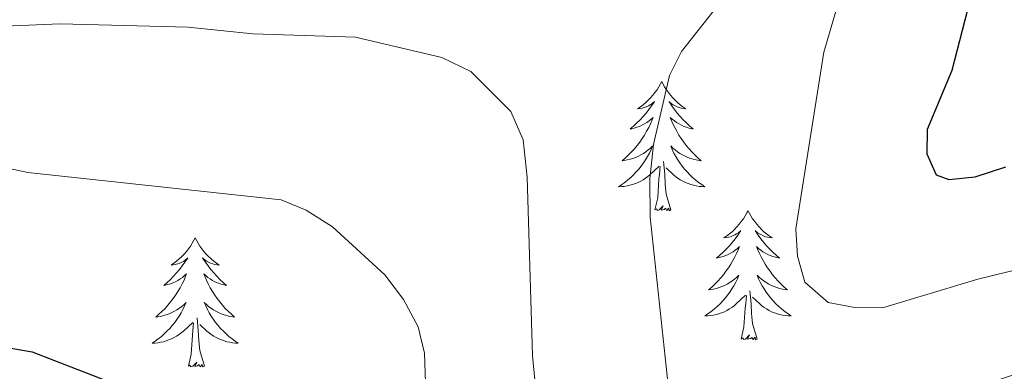
# Model space of a CAD drawing. Units: metres. Extents: x 640676 to 645192, y 4729470 to 4732532.
# Drawn here: x 642058 to 642148, y 4731695 to 4731728 of the extents above; entities that cross this region are included whole.
import ezdxf

# ---------------------------------------------------------------- set-up
doc = ezdxf.new("R2010")
doc.units = ezdxf.units.M
doc.header["$MEASUREMENT"] = 0
for name, color, linetype, lineweight in [('Level 36', 92, 'Continuous', 0), ('Level 4', 36, 'Continuous', 30), ('Level 5', 36, 'Continuous', 0)]:
    doc.layers.add(name, color=color, linetype=linetype, lineweight=lineweight)

msp = doc.modelspace()

# ---------------------------------------------------------------- linework, layer by layer
at = {"layer": 'Level 36', "color": 92, "linetype": 'Continuous', "lineweight": 0}
for points in [[(642116.79, 4731721.97, 0.01), (642116.68, 4731721.75, 0.01), (642116.52, 4731721.48, 0.01), (642116.36, 4731721.21, 0.01), (642116.17, 4731720.96, 0.01), (642115.98, 4731720.71, 0.01), (642115.77, 4731720.47, 0.01), (642115.55, 4731720.24, 0.01), (642115.32, 4731720.03, 0.01), (642115.08, 4731719.82, 0.01), (642114.83, 4731719.63, 0.01), (642114.57, 4731719.46, 0.01), (642114.77, 4731719.48, 0.01), (642114.98, 4731719.52, 0.01), (642115.17, 4731719.57, 0.01), (642115.37, 4731719.64, 0.01), (642115.56, 4731719.73, 0.01), (642115.74, 4731719.82, 0.01), (642115.91, 4731719.94, 0.01), (642116.12, 4731720.13, 0.01), (642116.08, 4731720.06, 0.01), (642115.85, 4731719.72, 0.01), (642115.6, 4731719.38, 0.01), (642115.35, 4731719.06, 0.01), (642115.08, 4731718.74, 0.01), (642114.8, 4731718.44, 0.01), (642114.51, 4731718.14, 0.01), (642114.2, 4731717.86, 0.01), (642113.89, 4731717.59, 0.01), (642114.02, 4731717.61, 0.01), (642114.26, 4731717.67, 0.01), (642114.5, 4731717.74, 0.01), (642114.74, 4731717.83, 0.01), (642114.97, 4731717.93, 0.01), (642115.19, 4731718.05, 0.01), (642115.41, 4731718.18, 0.01), (642115.62, 4731718.33, 0.01), (642115.81, 4731718.48, 0.01), (642116, 4731718.65, 0.01), (642115.91, 4731718.43, 0.01), (642115.76, 4731718.07, 0.01), (642115.59, 4731717.72, 0.01), (642115.4, 4731717.37, 0.01), (642115.2, 4731717.03, 0.01), (642114.99, 4731716.7, 0.01), (642114.76, 4731716.38, 0.01), (642114.52, 4731716.06, 0.01), (642114.27, 4731715.76, 0.01), (642114.01, 4731715.47, 0.01), (642113.73, 4731715.19, 0.01), (642113.45, 4731714.92, 0.01), (642113.15, 4731714.66, 0.01), (642113.34, 4731714.68, 0.01), (642113.61, 4731714.73, 0.01), (642113.88, 4731714.8, 0.01), (642114.13, 4731714.87, 0.01), (642114.39, 4731714.97, 0.01), (642114.64, 4731715.08, 0.01), (642114.88, 4731715.2, 0.01), (642115.11, 4731715.34, 0.01), (642115.34, 4731715.49, 0.01), (642115.55, 4731715.65, 0.01), (642115.76, 4731715.83, 0.01), (642115.95, 4731716.02, 0.01), (642115.81, 4731715.69, 0.01), (642115.66, 4731715.37, 0.01), (642115.49, 4731715.05, 0.01), (642115.31, 4731714.75, 0.01), (642115.11, 4731714.45, 0.01), (642114.9, 4731714.16, 0.01), (642114.68, 4731713.88, 0.01), (642114.44, 4731713.62, 0.01), (642114.2, 4731713.36, 0.01), (642113.94, 4731713.11, 0.01), (642113.67, 4731712.88, 0.01), (642113.39, 4731712.66, 0.01), (642113.1, 4731712.45, 0.01), (642112.81, 4731712.26, 0.01), (642113.08, 4731712.27, 0.01), (642113.34, 4731712.29, 0.01), (642113.6, 4731712.33, 0.01), (642113.86, 4731712.39, 0.01), (642114.11, 4731712.46, 0.01), (642114.36, 4731712.55, 0.01), (642114.61, 4731712.65, 0.01), (642114.85, 4731712.77, 0.01), (642115.08, 4731712.9, 0.01), (642115.3, 4731713.04, 0.01), (642115.51, 4731713.2, 0.01), (642115.71, 4731713.37, 0.01), (642116.56, 4731714.17, 0.01)], [(642116.79, 4731721.97, 0.01), (642116.9, 4731721.75, 0.01), (642117.06, 4731721.48, 0.01), (642117.22, 4731721.21, 0.01), (642117.41, 4731720.96, 0.01), (642117.6, 4731720.71, 0.01), (642117.81, 4731720.47, 0.01), (642118.03, 4731720.24, 0.01), (642118.26, 4731720.03, 0.01), (642118.5, 4731719.82, 0.01), (642118.75, 4731719.63, 0.01), (642119.01, 4731719.46, 0.01), (642118.81, 4731719.48, 0.01), (642118.6, 4731719.52, 0.01), (642118.41, 4731719.57, 0.01), (642118.21, 4731719.64, 0.01), (642118.02, 4731719.73, 0.01), (642117.84, 4731719.82, 0.01), (642117.67, 4731719.94, 0.01), (642117.46, 4731720.13, 0.01), (642117.5, 4731720.06, 0.01), (642117.73, 4731719.72, 0.01), (642117.98, 4731719.38, 0.01), (642118.23, 4731719.06, 0.01), (642118.5, 4731718.74, 0.01), (642118.78, 4731718.44, 0.01), (642119.07, 4731718.14, 0.01), (642119.38, 4731717.86, 0.01), (642119.69, 4731717.59, 0.01), (642119.56, 4731717.61, 0.01), (642119.32, 4731717.67, 0.01), (642119.08, 4731717.74, 0.01), (642118.84, 4731717.83, 0.01), (642118.61, 4731717.93, 0.01), (642118.39, 4731718.05, 0.01), (642118.17, 4731718.18, 0.01), (642117.96, 4731718.33, 0.01), (642117.77, 4731718.48, 0.01), (642117.58, 4731718.65, 0.01), (642117.67, 4731718.43, 0.01), (642117.82, 4731718.07, 0.01), (642117.99, 4731717.72, 0.01), (642118.18, 4731717.37, 0.01), (642118.38, 4731717.03, 0.01), (642118.59, 4731716.7, 0.01), (642118.82, 4731716.38, 0.01), (642119.06, 4731716.06, 0.01), (642119.31, 4731715.76, 0.01), (642119.57, 4731715.47, 0.01), (642119.85, 4731715.19, 0.01), (642120.13, 4731714.92, 0.01), (642120.43, 4731714.66, 0.01), (642120.24, 4731714.68, 0.01), (642119.97, 4731714.73, 0.01), (642119.7, 4731714.8, 0.01), (642119.45, 4731714.87, 0.01), (642119.19, 4731714.97, 0.01), (642118.94, 4731715.08, 0.01), (642118.7, 4731715.2, 0.01), (642118.47, 4731715.34, 0.01), (642118.24, 4731715.49, 0.01), (642118.03, 4731715.65, 0.01), (642117.82, 4731715.83, 0.01), (642117.63, 4731716.02, 0.01), (642117.77, 4731715.69, 0.01), (642117.92, 4731715.37, 0.01), (642118.09, 4731715.05, 0.01), (642118.27, 4731714.75, 0.01), (642118.47, 4731714.45, 0.01), (642118.68, 4731714.16, 0.01), (642118.9, 4731713.88, 0.01), (642119.14, 4731713.62, 0.01), (642119.38, 4731713.36, 0.01), (642119.64, 4731713.11, 0.01), (642119.91, 4731712.88, 0.01), (642120.19, 4731712.66, 0.01), (642120.48, 4731712.45, 0.01), (642120.77, 4731712.26, 0.01), (642120.5, 4731712.27, 0.01), (642120.24, 4731712.29, 0.01), (642119.98, 4731712.33, 0.01), (642119.72, 4731712.39, 0.01), (642119.47, 4731712.46, 0.01), (642119.22, 4731712.55, 0.01), (642118.97, 4731712.65, 0.01), (642118.73, 4731712.77, 0.01), (642118.5, 4731712.9, 0.01), (642118.28, 4731713.04, 0.01), (642118.07, 4731713.2, 0.01), (642117.87, 4731713.37, 0.01), (642117.21, 4731713.99, 0.01)], [(642116.17, 4731710.12, 0.01), (642116.42, 4731711.24, 0.01), (642116.53, 4731712.98, 0.01), (642116.58, 4731713.42, 0.01), (642116.64, 4731714.14, 0.01)], [(642117.64, 4731710.12, 0.01), (642117.21, 4731711.56, 0.01), (642117.12, 4731712.47, 0.01), (642117.08, 4731713.42, 0.01), (642116.97, 4731714.58, 0.01)], [(642117.64, 4731710.12, 0.01), (642117.47, 4731710.05, 0.01), (642117.45, 4731710.29, 0.01), (642117.26, 4731710.07, 0.01), (642117.14, 4731710.27, 0.01), (642117.02, 4731710.17, 0.01), (642116.75, 4731710.11, 0.01), (642116.94, 4731710.5, 0.01), (642116.56, 4731710.12, 0.01), (642116.37, 4731710.07, 0.01), (642116.33, 4731710.23, 0.01), (642116.17, 4731710.12, 0.01)], [(642124.75, 4731710.05, 0.01), (642124.64, 4731709.84, 0.01), (642124.48, 4731709.56, 0.01), (642124.32, 4731709.29, 0.01), (642124.13, 4731709.04, 0.01), (642123.94, 4731708.79, 0.01), (642123.73, 4731708.55, 0.01), (642123.51, 4731708.32, 0.01), (642123.28, 4731708.11, 0.01), (642123.04, 4731707.91, 0.01), (642122.79, 4731707.72, 0.01), (642122.53, 4731707.54, 0.01), (642122.73, 4731707.56, 0.01), (642122.94, 4731707.6, 0.01), (642123.13, 4731707.65, 0.01), (642123.33, 4731707.72, 0.01), (642123.52, 4731707.81, 0.01), (642123.7, 4731707.91, 0.01), (642123.87, 4731708.02, 0.01), (642124.08, 4731708.21, 0.01), (642124.04, 4731708.14, 0.01), (642123.81, 4731707.8, 0.01), (642123.56, 4731707.46, 0.01), (642123.31, 4731707.14, 0.01), (642123.04, 4731706.82, 0.01), (642122.76, 4731706.52, 0.01), (642122.47, 4731706.22, 0.01), (642122.16, 4731705.94, 0.01), (642121.85, 4731705.67, 0.01), (642121.98, 4731705.69, 0.01), (642122.22, 4731705.75, 0.01), (642122.46, 4731705.82, 0.01), (642122.7, 4731705.91, 0.01), (642122.93, 4731706.01, 0.01), (642123.15, 4731706.13, 0.01), (642123.37, 4731706.26, 0.01), (642123.58, 4731706.41, 0.01), (642123.77, 4731706.56, 0.01), (642123.96, 4731706.73, 0.01), (642123.87, 4731706.51, 0.01), (642123.72, 4731706.15, 0.01), (642123.55, 4731705.8, 0.01), (642123.36, 4731705.45, 0.01), (642123.16, 4731705.11, 0.01), (642122.95, 4731704.78, 0.01), (642122.72, 4731704.46, 0.01), (642122.48, 4731704.14, 0.01), (642122.23, 4731703.84, 0.01), (642121.97, 4731703.55, 0.01), (642121.69, 4731703.27, 0.01), (642121.41, 4731703, 0.01), (642121.11, 4731702.74, 0.01), (642121.3, 4731702.77, 0.01), (642121.57, 4731702.81, 0.01), (642121.84, 4731702.88, 0.01), (642122.09, 4731702.96, 0.01), (642122.35, 4731703.05, 0.01), (642122.6, 4731703.16, 0.01), (642122.84, 4731703.28, 0.01), (642123.07, 4731703.42, 0.01), (642123.3, 4731703.57, 0.01), (642123.51, 4731703.73, 0.01), (642123.72, 4731703.91, 0.01), (642123.91, 4731704.1, 0.01), (642123.77, 4731703.77, 0.01), (642123.62, 4731703.45, 0.01), (642123.45, 4731703.13, 0.01), (642123.27, 4731702.83, 0.01), (642123.07, 4731702.53, 0.01), (642122.86, 4731702.24, 0.01), (642122.64, 4731701.97, 0.01), (642122.4, 4731701.7, 0.01), (642122.16, 4731701.44, 0.01), (642121.9, 4731701.2, 0.01), (642121.63, 4731700.96, 0.01), (642121.35, 4731700.74, 0.01), (642121.06, 4731700.53, 0.01), (642120.77, 4731700.34, 0.01), (642121.04, 4731700.35, 0.01), (642121.3, 4731700.37, 0.01), (642121.56, 4731700.41, 0.01), (642121.82, 4731700.47, 0.01), (642122.07, 4731700.54, 0.01), (642122.32, 4731700.63, 0.01), (642122.57, 4731700.73, 0.01), (642122.81, 4731700.85, 0.01), (642123.04, 4731700.98, 0.01), (642123.26, 4731701.12, 0.01), (642123.47, 4731701.28, 0.01), (642123.67, 4731701.45, 0.01), (642124.52, 4731702.25, 0.01)], [(642124.75, 4731710.05, 0.01), (642124.86, 4731709.84, 0.01), (642125.02, 4731709.56, 0.01), (642125.18, 4731709.29, 0.01), (642125.37, 4731709.04, 0.01), (642125.56, 4731708.79, 0.01), (642125.77, 4731708.55, 0.01), (642125.99, 4731708.32, 0.01), (642126.22, 4731708.11, 0.01), (642126.46, 4731707.91, 0.01), (642126.71, 4731707.72, 0.01), (642126.97, 4731707.54, 0.01), (642126.77, 4731707.56, 0.01), (642126.56, 4731707.6, 0.01), (642126.37, 4731707.65, 0.01), (642126.17, 4731707.72, 0.01), (642125.98, 4731707.81, 0.01), (642125.8, 4731707.91, 0.01), (642125.63, 4731708.02, 0.01), (642125.42, 4731708.21, 0.01), (642125.46, 4731708.14, 0.01), (642125.69, 4731707.8, 0.01), (642125.94, 4731707.46, 0.01), (642126.19, 4731707.14, 0.01), (642126.46, 4731706.82, 0.01), (642126.74, 4731706.52, 0.01), (642127.03, 4731706.22, 0.01), (642127.34, 4731705.94, 0.01), (642127.65, 4731705.67, 0.01), (642127.52, 4731705.69, 0.01), (642127.28, 4731705.75, 0.01), (642127.04, 4731705.82, 0.01), (642126.8, 4731705.91, 0.01), (642126.57, 4731706.01, 0.01), (642126.35, 4731706.13, 0.01), (642126.13, 4731706.26, 0.01), (642125.92, 4731706.41, 0.01), (642125.73, 4731706.56, 0.01), (642125.54, 4731706.73, 0.01), (642125.63, 4731706.51, 0.01), (642125.78, 4731706.15, 0.01), (642125.95, 4731705.8, 0.01), (642126.14, 4731705.45, 0.01), (642126.34, 4731705.11, 0.01), (642126.55, 4731704.78, 0.01), (642126.78, 4731704.46, 0.01), (642127.02, 4731704.14, 0.01), (642127.27, 4731703.84, 0.01), (642127.53, 4731703.55, 0.01), (642127.81, 4731703.27, 0.01), (642128.09, 4731703, 0.01), (642128.39, 4731702.74, 0.01), (642128.2, 4731702.77, 0.01), (642127.93, 4731702.81, 0.01), (642127.66, 4731702.88, 0.01), (642127.41, 4731702.96, 0.01), (642127.15, 4731703.05, 0.01), (642126.9, 4731703.16, 0.01), (642126.66, 4731703.28, 0.01), (642126.43, 4731703.42, 0.01), (642126.2, 4731703.57, 0.01), (642125.99, 4731703.73, 0.01), (642125.78, 4731703.91, 0.01), (642125.59, 4731704.1, 0.01), (642125.73, 4731703.77, 0.01), (642125.88, 4731703.45, 0.01), (642126.05, 4731703.13, 0.01), (642126.23, 4731702.83, 0.01), (642126.43, 4731702.53, 0.01), (642126.64, 4731702.24, 0.01), (642126.86, 4731701.97, 0.01), (642127.1, 4731701.7, 0.01), (642127.34, 4731701.44, 0.01), (642127.6, 4731701.2, 0.01), (642127.87, 4731700.96, 0.01), (642128.15, 4731700.74, 0.01), (642128.44, 4731700.53, 0.01), (642128.73, 4731700.34, 0.01), (642128.46, 4731700.35, 0.01), (642128.2, 4731700.37, 0.01), (642127.94, 4731700.41, 0.01), (642127.68, 4731700.47, 0.01), (642127.43, 4731700.54, 0.01), (642127.18, 4731700.63, 0.01), (642126.93, 4731700.73, 0.01), (642126.69, 4731700.85, 0.01), (642126.46, 4731700.98, 0.01), (642126.24, 4731701.12, 0.01), (642126.03, 4731701.28, 0.01), (642125.83, 4731701.45, 0.01), (642125.17, 4731702.07, 0.01)], [(642073.76, 4731707.55, 0.01), (642073.65, 4731707.33, 0.01), (642073.49, 4731707.05, 0.01), (642073.33, 4731706.79, 0.01), (642073.14, 4731706.53, 0.01), (642072.95, 4731706.28, 0.01), (642072.74, 4731706.04, 0.01), (642072.52, 4731705.82, 0.01), (642072.29, 4731705.6, 0.01), (642072.05, 4731705.4, 0.01), (642071.8, 4731705.21, 0.01), (642071.54, 4731705.03, 0.01), (642071.74, 4731705.05, 0.01), (642071.94, 4731705.09, 0.01), (642072.14, 4731705.14, 0.01), (642072.34, 4731705.21, 0.01), (642072.53, 4731705.3, 0.01), (642072.71, 4731705.4, 0.01), (642072.88, 4731705.51, 0.01), (642073.09, 4731705.7, 0.01), (642073.05, 4731705.64, 0.01), (642072.82, 4731705.29, 0.01), (642072.57, 4731704.96, 0.01), (642072.32, 4731704.63, 0.01), (642072.05, 4731704.31, 0.01), (642071.77, 4731704.01, 0.01), (642071.48, 4731703.71, 0.01), (642071.18, 4731703.43, 0.01), (642070.86, 4731703.16, 0.01), (642070.99, 4731703.18, 0.01), (642071.23, 4731703.24, 0.01), (642071.47, 4731703.31, 0.01), (642071.71, 4731703.4, 0.01), (642071.94, 4731703.5, 0.01), (642072.16, 4731703.62, 0.01), (642072.38, 4731703.75, 0.01), (642072.59, 4731703.9, 0.01), (642072.78, 4731704.06, 0.01), (642072.97, 4731704.23, 0.01), (642072.88, 4731704, 0.01), (642072.73, 4731703.64, 0.01), (642072.56, 4731703.29, 0.01), (642072.37, 4731702.94, 0.01), (642072.17, 4731702.6, 0.01), (642071.96, 4731702.27, 0.01), (642071.73, 4731701.95, 0.01), (642071.49, 4731701.64, 0.01), (642071.24, 4731701.33, 0.01), (642070.98, 4731701.04, 0.01), (642070.7, 4731700.76, 0.01), (642070.42, 4731700.49, 0.01), (642070.12, 4731700.23, 0.01), (642070.32, 4731700.26, 0.01), (642070.58, 4731700.3, 0.01), (642070.84, 4731700.37, 0.01), (642071.1, 4731700.45, 0.01), (642071.36, 4731700.54, 0.01), (642071.61, 4731700.65, 0.01), (642071.85, 4731700.77, 0.01), (642072.08, 4731700.91, 0.01), (642072.31, 4731701.06, 0.01), (642072.52, 4731701.22, 0.01), (642072.73, 4731701.4, 0.01), (642072.92, 4731701.59, 0.01), (642072.78, 4731701.26, 0.01), (642072.63, 4731700.94, 0.01), (642072.46, 4731700.63, 0.01), (642072.28, 4731700.32, 0.01), (642072.08, 4731700.02, 0.01), (642071.87, 4731699.74, 0.01), (642071.65, 4731699.46, 0.01), (642071.41, 4731699.19, 0.01), (642071.16, 4731698.93, 0.01), (642070.91, 4731698.69, 0.01), (642070.64, 4731698.45, 0.01), (642070.36, 4731698.23, 0.01), (642070.07, 4731698.02, 0.01), (642069.78, 4731697.83, 0.01), (642070.04, 4731697.84, 0.01), (642070.31, 4731697.86, 0.01), (642070.57, 4731697.91, 0.01), (642070.83, 4731697.96, 0.01), (642071.08, 4731698.04, 0.01), (642071.33, 4731698.12, 0.01), (642071.58, 4731698.22, 0.01), (642071.82, 4731698.34, 0.01), (642072.05, 4731698.47, 0.01), (642072.27, 4731698.62, 0.01), (642072.48, 4731698.78, 0.01), (642072.68, 4731698.94, 0.01), (642073.53, 4731699.74, 0.01)], [(642073.76, 4731707.55, 0.01), (642073.87, 4731707.33, 0.01), (642074.03, 4731707.05, 0.01), (642074.19, 4731706.79, 0.01), (642074.38, 4731706.53, 0.01), (642074.57, 4731706.28, 0.01), (642074.78, 4731706.04, 0.01), (642075, 4731705.82, 0.01), (642075.23, 4731705.6, 0.01), (642075.47, 4731705.4, 0.01), (642075.72, 4731705.21, 0.01), (642075.98, 4731705.03, 0.01), (642075.78, 4731705.05, 0.01), (642075.58, 4731705.09, 0.01), (642075.38, 4731705.14, 0.01), (642075.18, 4731705.21, 0.01), (642074.99, 4731705.3, 0.01), (642074.81, 4731705.4, 0.01), (642074.64, 4731705.51, 0.01), (642074.43, 4731705.7, 0.01), (642074.47, 4731705.64, 0.01), (642074.7, 4731705.29, 0.01), (642074.95, 4731704.96, 0.01), (642075.2, 4731704.63, 0.01), (642075.47, 4731704.31, 0.01), (642075.75, 4731704.01, 0.01), (642076.04, 4731703.71, 0.01), (642076.34, 4731703.43, 0.01), (642076.66, 4731703.16, 0.01), (642076.53, 4731703.18, 0.01), (642076.29, 4731703.24, 0.01), (642076.05, 4731703.31, 0.01), (642075.81, 4731703.4, 0.01), (642075.58, 4731703.5, 0.01), (642075.36, 4731703.62, 0.01), (642075.14, 4731703.75, 0.01), (642074.93, 4731703.9, 0.01), (642074.74, 4731704.06, 0.01), (642074.55, 4731704.23, 0.01), (642074.64, 4731704, 0.01), (642074.79, 4731703.64, 0.01), (642074.96, 4731703.29, 0.01), (642075.15, 4731702.94, 0.01), (642075.35, 4731702.6, 0.01), (642075.56, 4731702.27, 0.01), (642075.79, 4731701.95, 0.01), (642076.03, 4731701.64, 0.01), (642076.28, 4731701.33, 0.01), (642076.54, 4731701.04, 0.01), (642076.82, 4731700.76, 0.01), (642077.1, 4731700.49, 0.01), (642077.4, 4731700.23, 0.01), (642077.2, 4731700.26, 0.01), (642076.94, 4731700.3, 0.01), (642076.68, 4731700.37, 0.01), (642076.42, 4731700.45, 0.01), (642076.16, 4731700.54, 0.01), (642075.91, 4731700.65, 0.01), (642075.67, 4731700.77, 0.01), (642075.44, 4731700.91, 0.01), (642075.21, 4731701.06, 0.01), (642075, 4731701.22, 0.01), (642074.79, 4731701.4, 0.01), (642074.6, 4731701.59, 0.01), (642074.74, 4731701.26, 0.01), (642074.89, 4731700.94, 0.01), (642075.06, 4731700.63, 0.01), (642075.24, 4731700.32, 0.01), (642075.44, 4731700.02, 0.01), (642075.65, 4731699.74, 0.01), (642075.87, 4731699.46, 0.01), (642076.11, 4731699.19, 0.01), (642076.36, 4731698.93, 0.01), (642076.61, 4731698.69, 0.01), (642076.88, 4731698.45, 0.01), (642077.16, 4731698.23, 0.01), (642077.45, 4731698.02, 0.01), (642077.74, 4731697.83, 0.01), (642077.48, 4731697.84, 0.01), (642077.21, 4731697.86, 0.01), (642076.95, 4731697.91, 0.01), (642076.69, 4731697.96, 0.01), (642076.44, 4731698.04, 0.01), (642076.19, 4731698.12, 0.01), (642075.94, 4731698.22, 0.01), (642075.7, 4731698.34, 0.01), (642075.47, 4731698.47, 0.01), (642075.25, 4731698.62, 0.01), (642075.04, 4731698.78, 0.01), (642074.84, 4731698.94, 0.01), (642074.18, 4731699.56, 0.01)], [(642125.6, 4731698.2, 0.01), (642125.17, 4731699.64, 0.01), (642125.08, 4731700.55, 0.01), (642125.04, 4731701.5, 0.01), (642124.93, 4731702.66, 0.01)], [(642124.13, 4731698.2, 0.01), (642124.38, 4731699.32, 0.01), (642124.49, 4731701.06, 0.01), (642124.54, 4731701.5, 0.01), (642124.6, 4731702.22, 0.01)], [(642073.14, 4731695.7, 0.01), (642073.39, 4731696.81, 0.01), (642073.5, 4731698.56, 0.01), (642073.55, 4731698.99, 0.01), (642073.61, 4731699.71, 0.01)], [(642074.61, 4731695.7, 0.01), (642074.18, 4731697.14, 0.01), (642074.09, 4731698.04, 0.01), (642074.04, 4731698.99, 0.01), (642073.94, 4731700.15, 0.01)], [(642125.6, 4731698.2, 0.01), (642125.43, 4731698.14, 0.01), (642125.41, 4731698.37, 0.01), (642125.22, 4731698.15, 0.01), (642125.1, 4731698.36, 0.01), (642124.98, 4731698.25, 0.01), (642124.71, 4731698.19, 0.01), (642124.9, 4731698.59, 0.01), (642124.52, 4731698.21, 0.01), (642124.33, 4731698.15, 0.01), (642124.29, 4731698.31, 0.01), (642124.13, 4731698.2, 0.01)], [(642074.61, 4731695.7, 0.01), (642074.44, 4731695.63, 0.01), (642074.42, 4731695.87, 0.01), (642074.23, 4731695.64, 0.01), (642074.11, 4731695.85, 0.01), (642073.99, 4731695.74, 0.01), (642073.72, 4731695.68, 0.01), (642073.91, 4731696.08, 0.01), (642073.53, 4731695.7, 0.01), (642073.34, 4731695.64, 0.01), (642073.3, 4731695.81, 0.01), (642073.14, 4731695.7, 0.01)]]:
    msp.add_polyline3d(points, dxfattribs=at)
at = {"layer": 'Level 4', "color": 36, "linetype": 'Continuous', "lineweight": 30}
for points in [[(642148.82, 4731743.38, 625.01), (642143.54, 4731722.97, 625.01), (642141.27, 4731717.55, 625.01), (642141.24, 4731715.3, 625.01), (642142.1, 4731713.36, 625.01), (642143.28, 4731712.92, 625.01), (642145.7, 4731713.18, 625.01), (642148.52, 4731714.08, 625.01)], [(642042.32, 4731699.85, 650.01), (642058.71, 4731697.04, 650.01), (642066.98, 4731693.82, 650.01), (642074.95, 4731687.77, 650.01), (642082.19, 4731680.09, 650.01), (642084.75, 4731674.95, 650.01), (642089.63, 4731662.19, 650.01), (642095.09, 4731649.76, 650.01), (642098.54, 4731645.11, 650.01), (642101.07, 4731642.96, 650.01), (642103.39, 4731641.4, 650.01), (642105.67, 4731640.37, 650.01), (642111.53, 4731638.59, 650.01), (642114.2, 4731638.15, 650.01), (642135.79, 4731637.5, 650.01), (642142.32, 4731636.38, 650.01), (642147.41, 4731634.75, 650.01), (642150.34, 4731633.2, 650.01)]]:
    msp.add_polyline3d(points, dxfattribs=at)
at = {"layer": 'Level 5', "color": 36, "linetype": 'Continuous', "lineweight": 0}
for points in [[(642123.93, 4731731.5, 635.01), (642118.63, 4731724.75, 635.01), (642117.5, 4731722.51, 635.01), (642116.04, 4731716.17, 635.01), (642115.69, 4731712.98, 635.01), (642115.74, 4731709.45, 635.01), (642117.47, 4731693.08, 635.01), (642118.11, 4731689.94, 635.01), (642119.26, 4731686.61, 635.01), (642121.3, 4731683.82, 635.01), (642123.36, 4731682.38, 635.01), (642124.11, 4731682.1, 635.01), (642126.07, 4731681.92, 635.01), (642128.57, 4731682.36, 635.01), (642142.31, 4731692.16, 635.01), (642144.91, 4731693.44, 635.01), (642149.75, 4731695.08, 635.01)], [(642133.26, 4731729.84, 630.01), (642131.75, 4731724.67, 630.01), (642129.15, 4731708.37, 630.01), (642129.3, 4731705.84, 630.01), (642129.98, 4731703.46, 630.01), (642132.15, 4731701.57, 630.01), (642134.6, 4731701.11, 630.01), (642137.14, 4731701.08, 630.01), (642145.95, 4731703.73, 630.01), (642159.92, 4731707.13, 630.01)], [(642045.32, 4731726.6, 640.01), (642061.3, 4731727.3, 640.01), (642073.12, 4731726.99, 640.01), (642079.07, 4731726.38, 640.01), (642088.55, 4731726.06, 640.01), (642096.52, 4731724.17, 640.01), (642099.19, 4731722.9, 640.01), (642102.89, 4731719.2, 640.01), (642104.01, 4731716.59, 640.01), (642104.38, 4731713.13, 640.01), (642104.86, 4731696.7, 640.01), (642105.76, 4731687.41, 640.01), (642108.61, 4731670.67, 640.01), (642109.75, 4731667.67, 640.01), (642111.35, 4731665.75, 640.01), (642114.38, 4731664.44, 640.01), (642120.98, 4731664.74, 640.01), (642140.79, 4731671.12, 640.01), (642146.29, 4731672, 640.01), (642149.07, 4731672.2, 640.01)], [(642049.22, 4731715.5, 645.01), (642058.34, 4731713.56, 645.01), (642081.69, 4731711.05, 645.01), (642084, 4731710.1, 645.01), (642086.44, 4731708.55, 645.01), (642091.25, 4731704.12, 645.01), (642092.98, 4731701.85, 645.01), (642094.32, 4731699.34, 645.01), (642094.91, 4731696.9, 645.01), (642095.12, 4731690.54, 645.01)]]:
    msp.add_polyline3d(points, dxfattribs=at)

doc.saveas('drawing.dxf')
